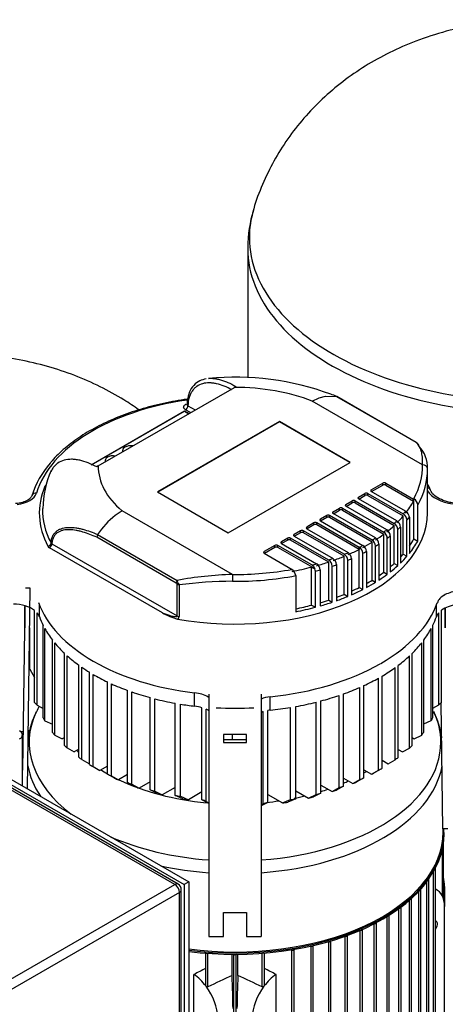
# Model space of a CAD drawing. Units: millimetres. Extents: x 200 to 8226, y 200 to 5740.
# Drawn here: x 5548 to 5859, y 4025 to 4747 of the extents above; entities that cross this region are included whole.
import ezdxf

# ---------------------------------------------------------------- set-up
doc = ezdxf.new("R2010")
doc.units = ezdxf.units.MM
for name, color, linetype in [('12001', 7, 'Continuous'), ('12013_-_BS_4848_', 7, 'Continuous'), ('43202-4-ISO', 7, 'Continuous'), ('80005_F35_LV', 7, 'Continuous'), ('BRACKET-VM-15-H7', 7, 'Continuous'), ('Default', 7, 'Continuous'), ('HV4.055_4.075_4.', 7, 'Continuous'), ('PLM160RB5', 7, 'Continuous')]:
    doc.layers.add(name, color=color, linetype=linetype)

# ---------------------------------------------------------------- blocks, each defined once
blk = doc.blocks.new('SE3')
at = {"layer": '12001', "color": 7, "linetype": 'Continuous'}
for p, q in [((5331.92, 4310.98), (5671.33, 4115.02)), ((5328.53, 4309.02), (5667.94, 4113.06)), ((5671.33, 4115.02), (5667.94, 4113.06)), ((5667.94, 4113.06), (5667.94, 3721.14)), ((5671.33, 4115.02), (5671.33, 3723.1))]:
    blk.add_line(p, q, dxfattribs=at)
at = {"layer": '12013_-_BS_4848_', "color": 7, "linetype": 'Continuous'}
blk.add_line((5549.56, 4185.33), (5549.56, 4222.8), dxfattribs=at)
blk.add_ellipse((5542.36, 4222.8), major_axis=(-7.2, 0), ratio=0.57735, start_param=2.356194, end_param=3.926991, dxfattribs=at)
at = {"layer": '43202-4-ISO', "color": 7, "linetype": 'Continuous'}
for p, q in [((5661.15, 4113.06), (5328.53, 4305.1)), ((5663.55, 4113.3), (5330.93, 4305.34)), ((5520.3, 4031.74), (5661.15, 4113.06)), ((5665.95, 3725.06), (5665.95, 4109.14)), ((5664.55, 4107.18), (5523.69, 4025.86)), ((5664.55, 3723.1), (5664.55, 4107.18))]:
    blk.add_line(p, q, dxfattribs=at)
blk.add_arc((5661.15, 4109.14), 4.8, 0, 60, dxfattribs=at)
for major_axis, start_param, end_param in [((-2.4, -4.16), 3.141593, 3.926991), ((-2.4, 4.16), 3.926991, 5.497787), ((-4.8, 0), 2.356194, 3.141593)]:
    blk.add_ellipse((5661.15, 4109.14), major_axis=major_axis, ratio=0.57735, start_param=start_param, end_param=end_param, dxfattribs=at)
at = {"layer": '80005_F35_LV', "color": 7, "linetype": 'Continuous'}
blk.add_line((5714.62, 4579.39), (5714.62, 4484.69), dxfattribs=at)
blk.add_arc((5805, 4580.8), 90.26, 162.75577, 180.37564, dxfattribs=at)
for centre, major_axis, start_param, end_param in [((5924.62, 4587.38), (-208.84, 0), 6.112267, 6.283185), ((5924.62, 4587.38), (-208.84, 0), 0, 1.810544), ((5924.62, 4579.39), (-210, 0), 6.27832, 6.283185), ((5924.62, 4579.39), (-210, 0), 0, 1.80862), ((5500.35, 4342.43), (-208.84, 0), -4.480366, -4.472641), ((5500.35, 4342.43), (-208.84, 0), -4.453322, -4.446403)]:
    blk.add_ellipse(centre, major_axis=major_axis, ratio=0.57735, start_param=start_param, end_param=end_param, dxfattribs=at)
for points in [[(6059.02, 4706.16), (6055.49, 4708.68), (6046.34, 4714.74), (6030.79, 4723.37), (6012.07, 4731.58), (5992.18, 4738.21), (5971.3, 4743.13), (5949.66, 4746.25), (5927.49, 4747.48), (5905.02, 4746.75), (5882.39, 4743.97), (5859.77, 4739.03), (5838.37, 4732.09), (5818.57, 4723.45), (5800.68, 4713.52), (5784.15, 4702.1), (5769.09, 4689.31), (5755.58, 4675.24), (5743.72, 4660.03), (5733.51, 4643.75), (5725.4, 4626.74), (5720.39, 4614.29), (5718.95, 4608.24), (5718.89, 4608)], [(5634.76, 4461.21), (5631.22, 4463.73), (5622.08, 4469.8), (5606.52, 4478.42), (5587.8, 4486.63), (5567.92, 4493.26), (5547.03, 4498.18), (5525.39, 4501.3), (5503.23, 4502.53), (5480.75, 4501.8), (5458.12, 4499.02), (5435.51, 4494.08), (5414.1, 4487.14), (5394.3, 4478.5), (5376.42, 4468.57), (5359.89, 4457.15), (5344.83, 4444.36), (5331.32, 4430.29), (5319.46, 4415.08), (5309.24, 4398.8), (5301.13, 4381.79), (5296.13, 4369.34), (5294.68, 4363.29), (5294.63, 4363.05)]]:
    blk.add_open_spline(points, degree=3, knots=[0.2327162, 0.2327162, 0.2327162, 0.2327162, 0.2572642, 0.2947989, 0.3331975, 0.372502, 0.4126167, 0.453333, 0.4944938, 0.5361529, 0.5784644, 0.6215961, 0.6656546, 0.7048381, 0.7433739, 0.7812058, 0.8184016, 0.855078, 0.8913538, 0.9273324, 0.9630975, 0.9987157, 1, 1, 1, 1], dxfattribs=at)
at = {"layer": 'BRACKET-VM-15-H7', "color": 7, "linetype": 'Continuous'}
for p, q in [((5555.27, 4330.27), (5551.68, 4330.3)), ((5553.27, 4183.18), (5555.27, 4330.27)), ((5551.2, 4317.51), (5549.56, 4196.86)), ((5551.28, 4316.85), (5551.2, 4310.97)), ((5551.28, 4310.97), (5551.2, 4310.97)), ((5551.2, 4310.97), (5551.2, 4301.27)), ((5551.28, 4307.15), (5551.28, 4316.85)), ((5859.27, 4315.8), (5859.27, 4307.15)), ((5859.27, 4310.97), (5859.35, 4310.97)), ((5859.35, 4310.97), (5859.29, 4315.81)), ((5859.35, 4301.27), (5859.35, 4310.97)), ((5551.2, 4301.27), (5551.28, 4307.15)), ((5859.27, 4307.15), (5859.35, 4301.27)), ((5686.07, 4252.71), (5686.07, 4074.96)), ((5724.47, 4252.71), (5724.47, 4074.96)), ((5857.67, 4153.91), (5856.42, 4246.4)), ((5696.87, 4223.08), (5696.87, 4217.16)), ((5713.67, 4223.08), (5696.87, 4223.08)), ((5713.67, 4219.2), (5696.87, 4219.2)), ((5696.87, 4217.16), (5713.67, 4217.16)), ((5713.67, 4217.16), (5713.67, 4223.08)), ((5861.27, 4153.94), (5857.67, 4153.91)), ((5696.87, 4092.56), (5713.67, 4092.56)), ((5696.87, 4074.96), (5696.87, 4092.56)), ((5713.67, 4092.56), (5713.67, 4074.96)), ((5686.07, 4074.96), (5696.87, 4074.96)), ((5713.67, 4074.96), (5724.47, 4074.96))]:
    blk.add_line(p, q, dxfattribs=at)
at = {"layer": 'HV4.055_4.075_4.', "color": 7, "linetype": 'Continuous'}
for p, q in [((5605.08, 4419.99), (5704.84, 4477.59)), ((5705.9, 4478.19), (5704.84, 4477.59)), ((5761.83, 4467.49), (5766.84, 4469.9)), ((5766.84, 4469.9), (5771.7, 4471.24)), ((5771.7, 4471.24), (5779.78, 4470.85)), ((5779.78, 4470.85), (5779.78, 4470.85)), ((5838, 4437.23), (5779.78, 4470.85)), ((5838.17, 4437.16), (5779.96, 4470.77)), ((5670.76, 4464.16), (5676.17, 4461.04)), ((5842.66, 4420.83), (5761.83, 4467.49)), ((5599.92, 4420.88), (5668.28, 4460.35)), ((5600.18, 4420.79), (5668.28, 4460.11)), ((5668.28, 4460.35), (5671.64, 4458.42)), ((5668.28, 4460.11), (5668.28, 4460.35)), ((5668.28, 4460.11), (5671.42, 4458.29)), ((5672.78, 4459.08), (5669.06, 4461.22)), ((5737.78, 4452.51), (5648.52, 4400.97)), ((5737.78, 4452.26), (5648.73, 4400.85)), ((5737.78, 4452.26), (5737.78, 4452.51)), ((5789.61, 4422.58), (5737.78, 4452.51)), ((5789.4, 4422.46), (5737.78, 4452.26)), ((5622.89, 4431.3), (5622.89, 4431.06)), ((5605.08, 4419.99), (5604.01, 4419.37)), ((5610.16, 4423.95), (5610.16, 4423.71)), ((5700.35, 4371.05), (5789.61, 4422.58)), ((5846.27, 4385.45), (5846.27, 4416.8)), ((5805.14, 4402.5), (5813.64, 4407.4)), ((5805.35, 4401.15), (5813.64, 4405.93)), ((5813.64, 4405.93), (5813.64, 4407.4)), ((5815.76, 4407.4), (5836.17, 4395.62)), ((5815.76, 4405.93), (5815.76, 4407.4)), ((5815.76, 4405.93), (5836.17, 4394.15)), ((5648.52, 4400.97), (5700.35, 4371.05)), ((5795.81, 4397.11), (5800.48, 4399.8)), ((5795.81, 4395.88), (5795.81, 4397.11)), ((5796.02, 4395.76), (5800.48, 4398.33)), ((5800.48, 4398.33), (5800.48, 4399.8)), ((5802.6, 4399.8), (5828.61, 4384.78)), ((5802.6, 4398.33), (5802.6, 4399.8)), ((5802.6, 4398.33), (5828.61, 4383.31)), ((5805.14, 4401.27), (5805.14, 4402.5)), ((5830.25, 4386.78), (5805.14, 4401.27)), ((5786.47, 4391.72), (5791.14, 4394.41)), ((5786.47, 4390.49), (5786.47, 4391.72)), ((5816.5, 4373.16), (5786.47, 4390.49)), ((5786.69, 4390.37), (5791.14, 4392.94)), ((5791.14, 4392.94), (5791.14, 4394.41)), ((5793.26, 4394.41), (5821.96, 4377.85)), ((5793.26, 4392.94), (5793.26, 4394.41)), ((5793.26, 4392.94), (5821.96, 4376.38)), ((5823.87, 4379.68), (5795.81, 4395.88)), ((5836.17, 4394.15), (5836.17, 4395.62)), ((5836.33, 4366.52), (5836.33, 4395.92)), ((5839.19, 4364.87), (5839.19, 4391.33)), ((5622.56, 4387.09), (5617.55, 4383.7)), ((5703.39, 4340.42), (5622.56, 4387.09)), ((5772.47, 4383.64), (5767.81, 4380.94)), ((5772.47, 4382.17), (5772.47, 4383.64)), ((5805.77, 4365.64), (5774.59, 4383.64)), ((5774.59, 4382.17), (5774.59, 4383.64)), ((5777.14, 4386.33), (5781.81, 4389.02)), ((5777.14, 4385.11), (5777.14, 4386.33)), ((5808.19, 4367.18), (5777.14, 4385.11)), ((5777.35, 4384.98), (5781.81, 4387.56)), ((5781.81, 4387.56), (5781.81, 4389.02)), ((5783.93, 4389.02), (5814.32, 4371.48)), ((5783.93, 4387.56), (5783.93, 4389.02)), ((5783.93, 4387.56), (5814.32, 4370.01)), ((5828.61, 4355.39), (5828.61, 4383.31)), ((5763.14, 4378.25), (5757.91, 4375.23)), ((5763.14, 4376.78), (5758.12, 4373.88)), ((5763.14, 4376.78), (5763.14, 4378.25)), ((5796.31, 4360.32), (5765.26, 4378.25)), ((5765.26, 4376.78), (5765.26, 4378.25)), ((5796.31, 4358.85), (5765.26, 4376.78)), ((5767.81, 4379.72), (5767.81, 4380.94)), ((5767.81, 4379.72), (5798.98, 4361.72)), ((5772.47, 4382.17), (5768.02, 4379.59)), ((5805.77, 4364.17), (5774.59, 4382.17)), ((5821.96, 4348.45), (5821.96, 4376.38)), ((5831.3, 4353.84), (5831.3, 4380.29)), ((5833.04, 4382.37), (5833.04, 4355.92)), ((5604.61, 4369.71), (5662.83, 4336.1)), ((5753.24, 4372.53), (5748.57, 4369.84)), ((5748.57, 4368.61), (5748.57, 4369.84)), ((5748.57, 4368.61), (5777.13, 4352.12)), ((5753.24, 4371.06), (5748.79, 4368.49)), ((5753.24, 4371.06), (5753.24, 4372.53)), ((5785.29, 4355.25), (5755.36, 4372.53)), ((5755.36, 4371.06), (5755.36, 4372.53)), ((5785.29, 4353.78), (5755.36, 4371.06)), ((5757.91, 4374), (5757.91, 4375.23)), ((5757.91, 4374), (5788.22, 4356.5)), ((5814.32, 4342.08), (5814.32, 4370.01)), ((5819.07, 4368.73), (5819.07, 4342.28)), ((5824.57, 4346.95), (5824.57, 4373.4)), ((5826.5, 4375.22), (5826.5, 4348.77)), ((5571.08, 4362.99), (5662.8, 4310.03)), ((5662.17, 4334.16), (5604.03, 4367.73)), ((5734.57, 4361.75), (5726.64, 4357.18)), ((5734.57, 4360.28), (5734.57, 4361.75)), ((5761.59, 4347.38), (5736.69, 4361.75)), ((5736.69, 4360.28), (5736.69, 4361.75)), ((5743.91, 4367.14), (5739.24, 4364.45)), ((5739.24, 4363.22), (5739.24, 4364.45)), ((5739.24, 4363.22), (5765.06, 4348.31)), ((5743.91, 4365.67), (5739.45, 4363.1)), ((5743.91, 4365.67), (5743.91, 4367.14)), ((5773.94, 4351.03), (5746.03, 4367.14)), ((5746.03, 4365.67), (5746.03, 4367.14)), ((5773.94, 4349.56), (5746.03, 4365.67)), ((5805.77, 4336.25), (5805.77, 4364.17)), ((5808.19, 4367.18), (5808.19, 4367.18)), ((5808.31, 4334.77), (5808.31, 4361.23)), ((5810.74, 4362.77), (5810.74, 4336.31)), ((5816.89, 4340.6), (5816.89, 4367.06)), ((5836.33, 4366.52), (5839.19, 4364.87)), ((5652.07, 4312.31), (5569.38, 4360.05)), ((5726.64, 4355.95), (5726.64, 4357.18)), ((5726.64, 4355.95), (5747.05, 4344.17)), ((5734.57, 4360.28), (5726.86, 4355.83)), ((5763.94, 4344.55), (5736.69, 4360.28)), ((5785.29, 4325.86), (5785.29, 4353.78)), ((5788.14, 4356.46), (5788.22, 4356.5)), ((5796.31, 4360.32), (5796.34, 4360.34)), ((5796.31, 4360.32), (5796.31, 4358.85)), ((5796.34, 4330.94), (5796.34, 4360.34)), ((5798.89, 4329.47), (5798.89, 4355.92)), ((5801.53, 4357.31), (5801.53, 4330.86)), ((5828.61, 4355.39), (5831.3, 4353.84)), ((5765.06, 4348.31), (5765.06, 4348.31)), ((5773.94, 4321.63), (5773.94, 4349.56)), ((5776.57, 4320.11), (5776.57, 4346.57)), ((5777.02, 4352.08), (5777.13, 4352.12)), ((5779.64, 4347.63), (5779.64, 4321.18)), ((5787.87, 4324.37), (5787.87, 4350.82)), ((5790.71, 4352.04), (5790.71, 4325.58)), ((5821.96, 4348.45), (5824.57, 4346.95)), ((5749.75, 4339.55), (5749.75, 4313.1)), ((5761.42, 4345.87), (5763.77, 4344.51)), ((5761.42, 4317.94), (5761.42, 4345.87)), ((5764.14, 4316.37), (5764.14, 4342.83)), ((5767.75, 4343.82), (5767.75, 4317.36)), ((5814.32, 4342.08), (5816.89, 4340.6)), ((5662.8, 4310.03), (5662.8, 4333.64)), ((5664.29, 4332.8), (5664.29, 4309.51)), ((5805.77, 4336.25), (5808.31, 4334.77)), ((5785.29, 4325.86), (5787.87, 4324.37)), ((5796.34, 4330.94), (5798.89, 4329.47)), ((5561.91, 4309.53), (5561.91, 4318.18)), ((5761.42, 4317.94), (5764.14, 4316.37)), ((5773.94, 4321.63), (5776.57, 4320.11)), ((5852.89, 4309.42), (5852.89, 4318.04)), ((5558.43, 4246.42), (5558.43, 4314.03)), ((5560.34, 4244.59), (5560.34, 4312.2)), ((5854.7, 4244.8), (5854.7, 4312.41)), ((5856.67, 4246.6), (5856.67, 4314.2)), ((5850.29, 4235.59), (5850.29, 4303.19)), ((5554.88, 4270.93), (5554.88, 4301.17)), ((5564.74, 4235.37), (5564.74, 4302.98)), ((5565.93, 4233.12), (5565.93, 4300.73)), ((5849.13, 4233.32), (5849.13, 4300.92)), ((5571.57, 4224.62), (5571.57, 4292.23)), ((5573.18, 4222.61), (5573.18, 4290.22)), ((5842.07, 4222.69), (5842.07, 4290.3)), ((5843.64, 4224.73), (5843.64, 4292.33)), ((5580.34, 4214.99), (5580.34, 4282.59)), ((5835.08, 4214.97), (5835.08, 4282.58)), ((5582.31, 4213.18), (5582.31, 4280.79)), ((5601.33, 4276.93), (5601.75, 4276.69)), ((5811.77, 4274.97), (5812.19, 4275.22)), ((5833.17, 4213.14), (5833.17, 4280.74)), ((5554.88, 4270.93), (5558.43, 4264.85)), ((5590.83, 4206.34), (5590.83, 4273.95)), ((5593.08, 4204.75), (5593.08, 4272.36)), ((5598.74, 4201.08), (5598.74, 4268.69)), ((5601.24, 4199.58), (5601.24, 4267.19)), ((5822.6, 4204.54), (5822.6, 4272.15)), ((5824.84, 4206.19), (5824.84, 4273.79)), ((5611.87, 4193.97), (5611.87, 4261.57)), ((5614.69, 4192.65), (5614.69, 4260.26)), ((5810.48, 4196.84), (5810.48, 4264.45)), ((5813.03, 4198.31), (5813.03, 4265.92)), ((5626.6, 4187.77), (5626.6, 4255.38)), ((5629.74, 4186.65), (5629.74, 4254.25)), ((5675.68, 4243.88), (5675.68, 4253.68)), ((5784.8, 4185.21), (5784.8, 4252.82)), ((5796.84, 4190.02), (5796.84, 4257.63)), ((5799.69, 4191.31), (5799.69, 4258.92)), ((5643.01, 4182.55), (5643.01, 4250.16)), ((5646.52, 4181.63), (5646.52, 4249.24)), ((5661.32, 4178.43), (5661.32, 4246.03)), ((5731.07, 4240.99), (5731.07, 4250.79)), ((5764.73, 4179.17), (5764.73, 4246.77)), ((5768.25, 4180.07), (5768.25, 4247.68)), ((5781.63, 4184.11), (5781.63, 4251.71)), ((5560.34, 4244.59), (5564.74, 4242.26)), ((5665.24, 4177.75), (5665.24, 4245.36)), ((5681.08, 4175.14), (5681.08, 4242.74)), ((5684.11, 4173.98), (5684.11, 4241.58)), ((5691.47, 4242.74), (5691.46, 4242.75)), ((5719.08, 4242.74), (5719.1, 4242.75)), ((5725.84, 4172.23), (5725.84, 4239.83)), ((5729.33, 4173.15), (5729.33, 4240.75)), ((5745.92, 4175.33), (5745.92, 4242.94)), ((5749.85, 4176), (5749.85, 4243.6)), ((5850.29, 4242.43), (5854.7, 4244.8)), ((5565.93, 4233.12), (5571.57, 4230.62)), ((5843.64, 4230.92), (5849.13, 4233.32)), ((5573.18, 4222.61), (5578.6, 4219.86)), ((5580.34, 4220.87), (5578.6, 4219.86)), ((5703.46, 4219.2), (5703.46, 4223.08)), ((5835.08, 4220.85), (5836.63, 4219.96)), ((5836.63, 4219.96), (5842.07, 4222.69)), ((5582.31, 4213.18), (5587.52, 4210.31)), ((5590.83, 4212.22), (5587.52, 4210.31)), ((5824.84, 4212.07), (5827.93, 4210.28)), ((5827.93, 4210.28), (5833.17, 4213.14)), ((5593.08, 4204.75), (5598.19, 4201.82)), ((5598.74, 4202.14), (5598.19, 4201.82)), ((5813.03, 4204.19), (5817.48, 4201.62)), ((5817.48, 4201.62), (5822.6, 4204.54)), ((5601.24, 4199.58), (5606.33, 4196.64)), ((5611.87, 4199.84), (5606.33, 4196.64)), ((5799.69, 4197.19), (5805.39, 4193.9)), ((5805.39, 4193.9), (5810.48, 4196.84)), ((5806.67, 4194.63), (5811.77, 4197.57)), ((5616.99, 4191.04), (5611.87, 4193.97)), ((5614.69, 4192.65), (5619.82, 4189.73)), ((5626.6, 4193.65), (5619.82, 4189.73)), ((5631.82, 4184.91), (5626.6, 4187.77)), ((5643.01, 4188.43), (5635, 4183.8)), ((5784.8, 4191.09), (5791.7, 4187.11)), ((5791.7, 4187.11), (5796.84, 4190.02)), ((5799.69, 4191.31), (5794.57, 4188.39)), ((5629.74, 4186.65), (5635, 4183.8)), ((5648.45, 4179.81), (5643.01, 4182.55)), ((5646.52, 4181.63), (5652, 4178.92)), ((5661.32, 4184.31), (5652, 4178.92)), ((5681.08, 4181.02), (5671.12, 4175.26)), ((5749.85, 4181.88), (5759.23, 4176.46)), ((5768.25, 4185.95), (5776.36, 4181.27)), ((5776.36, 4181.27), (5781.63, 4184.11)), ((5784.8, 4185.21), (5779.57, 4182.36)), ((5667.11, 4175.89), (5661.32, 4178.43)), ((5665.24, 4177.75), (5671.12, 4175.26)), ((5686.07, 4172.43), (5681.08, 4175.14)), ((5684.11, 4173.98), (5686.07, 4172.85)), ((5729.33, 4179.03), (5740.03, 4172.85)), ((5740.03, 4172.85), (5745.92, 4175.33)), ((5749.85, 4176), (5744.05, 4173.47)), ((5759.23, 4176.46), (5764.73, 4179.17)), ((5768.25, 4180.07), (5762.81, 4177.34)), ((5729.33, 4173.15), (5724.47, 4170.78)), ((5724.47, 4171.47), (5725.84, 4172.23))]:
    blk.add_line(p, q, dxfattribs=at)
for centre, radius, start, end in [((5705.47, 4283.74), 201.4, 69.62839, 95.55753), ((5677.57, 4466.24), 7.43, 164.49542, 189.35222), ((5836.22, 4433.53), 4.11, 46.95043, 64.28132), ((5836.82, 4434.46), 3.01, 45.69429, 63.42154), ((5836.22, 4433.53), 4.11, 36.83595, 46.95043), ((5836.41, 4433.75), 3.82, 8.99059, 35.93168), ((5824.21, 4419.1), 22.08, 356.9094, 43.65487), ((5617.89, 4379.15), 64.35, 138.19056, 162.81324), ((5631.48, 4388.9), 66.89, 155.54009, 180.13685), ((5809.14, 4387.74), 41.88, 20.34099, 27.36077), ((5833.24, 4390.8), 5.98, 5.0237, 58.83016), ((5656.05, 4335.12), 61.99, 128.3948, 146.07371), ((5825.55, 4379.9), 5.77, 3.91501, 57.85941), ((5827.1, 4381.77), 5.91, 21.6289, 57.84274), ((5828.44, 4382.25), 4.61, 1.45195, 22.94154), ((5818.91, 4373.07), 5.67, 3.35649, 57.49612), ((5820.83, 4374.88), 5.68, 3.45734, 57.6102), ((5607.58, 4367.76), 3.55, 146.58766, 180.43141), ((5811.26, 4366.74), 5.64, 3.16464, 57.11431), ((5813.45, 4368.42), 5.64, 3.17611, 57.22708), ((5570.81, 4362.73), 3.04, 210.2966, 242.039), ((5571.65, 4364.26), 1.4, 212.45308, 245.6408), ((5795.92, 4357.01), 5.61, 3.03655, 56.98313), ((5802.71, 4360.93), 5.61, 3.03706, 56.98262), ((5805.15, 4362.48), 5.59, 2.92232, 57.13798), ((5782.24, 4350.51), 5.64, 3.19195, 57.24207), ((5785.1, 4351.74), 5.62, 3.06481, 57.24317), ((5793.28, 4355.62), 5.62, 3.05614, 57.00367), ((5758.46, 4342.38), 5.9, 21.58582, 57.95267), ((5761.99, 4343.42), 5.77, 3.95052, 57.89269), ((5770.9, 4346.22), 5.69, 3.48142, 57.63747), ((5773.98, 4347.3), 5.66, 3.34226, 57.56322), ((5712.36, 4063.57), 276.99, 91.85416, 100.29931), ((5743.81, 4339.03), 5.97, 4.9782, 58.82975), ((5759.6, 4342.72), 4.54, 1.30448, 23.13513), ((5661.12, 4332.27), 2.17, 39.29753, 60.97728), ((5666.15, 4337.84), 5.38, 231.38362, 249.7986), ((5643.6, 4327.49), 21.07, 19.09314, 24.11774), ((5670.18, 4336.68), 7.05, 199.04832, 213.4532), ((5705.32, 4011.67), 323.74, 90.35029, 97.28085), ((5675.88, 4354.63), 48.57, 240.63413, 254.91704), ((5662.15, 4309.59), 2.15, 300.68805, 358.01062)]:
    blk.add_arc(centre, radius, start, end, dxfattribs=at)
for centre, major_axis, ratio, start_param, end_param in [((5705.27, 4419.74), (100.2, 0), 0.57735, 0.971059, 1.575116), ((5705.27, 4385.45), (-147.6, 0), 0.57735, 4.953772, 6.110781), ((5669.06, 4463.18), (-1.2, -2.08), 0.57735, 0.785398, 2.356194), ((5628.89, 4431.3), (6, 0), 0.57735, 1.305724, 3.406665), ((5836.97, 4435.08), (-1.2, -2.08), 0.57735, 3.136165, 3.271549), ((5616.16, 4423.95), (6, 0), 0.57735, 1.305724, 3.406665), ((5628.89, 4431.06), (6, 0), 0.57735, 3.141593, 3.348032), ((5705.27, 4419.74), (100.2, 0), 0.57735, 3.137273, 3.74133), ((5616.16, 4423.71), (6, 0), 0.57735, 3.141593, 3.348032), ((5705.27, 4419.74), (-137.4, 0), 0.57735, 2.8366, 3.155289), ((5842.66, 4417.89), (-3.6, -0.09), 0.81642, 3.122226, 4.693022), ((5705.27, 4416.8), (-141, 0), 0.57735, 2.82334, 3.155289), ((5705.27, 4385.45), (143.38, 0), 0.57735, 2.902502, 3.438861), ((5814.7, 4406.79), (-1.5, 0), 0.57735, 3.926991, 5.497787), ((5814.7, 4405.32), (-1.5, 0), 0.57735, 3.926991, 5.497787), ((5542.6, 4401.8), (17.53, 0), 0.57735, 4.893945, 6.110781), ((5559.86, 4397.13), (3.45, -1.04), 0.804392, 1.808808, 3.076381), ((5796.87, 4396.5), (1.5, 0), 0.57735, 2.356194, 3.926991), ((5801.54, 4399.19), (-1.5, 0), 0.57735, 3.926991, 5.497787), ((5801.54, 4397.72), (-1.5, 0), 0.57735, 3.926991, 5.497787), ((5806.2, 4401.88), (1.5, 0), 0.57735, 2.356194, 3.926991), ((5845.06, 4400.97), (-3.35, -1.33), 0.795934, 3.18903, 4.054426), ((5871.64, 4407.42), (-27.26, 0), 0.57735, 0.375363, 1.315319), ((5787.53, 4391.11), (1.5, 0), 0.57735, 2.356194, 3.926991), ((5792.2, 4393.8), (-1.5, 0), 0.57735, 3.926991, 5.497787), ((5792.2, 4392.33), (-1.5, 0), 0.57735, 3.926991, 5.497787), ((5705.27, 4418.27), (137.4, 0), 0.57735, -0.427137, -0.308968), ((5705.27, 4387.35), (140.98, 0), 0.57735, 3.12349, 3.438861), ((5705.27, 4385.45), (-141, 0), 0.57735, 1.268105, 3.141593), ((5773.53, 4383.02), (1.5, 0), 0.57735, 0.785398, 2.356194), ((5778.2, 4385.72), (1.5, 0), 0.57735, 2.356194, 3.926991), ((5782.87, 4388.41), (-1.5, 0), 0.57735, 3.926991, 5.497787), ((5782.87, 4386.94), (-1.5, 0), 0.57735, 3.926991, 5.497787), ((5705.27, 4418.27), (137.4, 0), 0.57735, -0.529334, -0.456348), ((5705.27, 4419.74), (137.4, 0), 0.57735, -0.456348, -0.428526), ((5764.2, 4377.63), (1.5, 0), 0.57735, 0.785398, 2.356194), ((5764.2, 4376.17), (1.5, 0), 0.57735, 0.785398, 2.356194), ((5768.87, 4380.33), (1.5, 0), 0.57735, 2.356194, 3.926991), ((5773.53, 4381.55), (1.5, 0), 0.57735, 0.785398, 2.356194), ((5705.27, 4418.27), (137.4, 0), 0.57735, -0.627538, -0.556326), ((5705.27, 4419.74), (137.4, 0), 0.57735, -0.556326, -0.529334), ((5705.27, 4416.8), (141, 0), 0.57735, -0.465054, -0.436679), ((5749.63, 4369.22), (1.5, 0), 0.57735, 2.356194, 3.926991), ((5754.3, 4371.92), (1.5, 0), 0.57735, 0.785398, 2.356194), ((5754.3, 4370.45), (1.5, 0), 0.57735, 0.785398, 2.356194), ((5758.97, 4374.61), (1.5, 0), 0.57735, 2.356194, 3.926991), ((5705.27, 4418.27), (137.4, 0), 0.57735, -0.724225, -0.654016), ((5705.27, 4419.74), (137.4, 0), 0.57735, -0.654016, -0.627538), ((5705.27, 4416.8), (141, 0), 0.57735, -0.657389, -0.631601), ((5705.27, 4416.8), (141, 0), 0.57735, -0.562275, -0.536013), ((5568.18, 4363.16), (2.12, 1.12), 0.780685, 4.319671, 5.862686), ((5569.38, 4362.01), (1.2, 2.08), 0.57735, 3.926991, 5.497787), ((5735.63, 4361.14), (1.5, 0), 0.57735, 0.785398, 2.356194), ((5740.3, 4363.84), (1.5, 0), 0.57735, 2.356194, 3.926991), ((5744.97, 4366.53), (1.5, 0), 0.57735, 0.785398, 2.356194), ((5744.97, 4365.06), (1.5, 0), 0.57735, 0.785398, 2.356194), ((5705.27, 4419.74), (137.4, 0), 0.57735, -0.8463, -0.82034), ((5705.27, 4418.27), (137.4, 0), 0.57735, -0.82034, -0.750457), ((5705.27, 4419.74), (137.4, 0), 0.57735, -0.750457, -0.724254), ((5705.27, 4416.8), (141, 0), 0.57735, -0.751349, -0.725817), ((5705.27, 4390.34), (137.4, 0), 0.57735, -0.376646, -0.304992), ((5705.27, 4390.34), (141, 0), 0.57735, -0.436679, -0.318252), ((5727.7, 4356.56), (1.5, 0), 0.57735, 2.356194, 3.926991), ((5735.63, 4359.67), (1.5, 0), 0.57735, 0.785398, 2.356194), ((5705.27, 4418.27), (137.4, 0), 0.57735, -1.020454, -0.949158), ((5705.27, 4419.74), (137.4, 0), 0.57735, -0.949158, -0.923429), ((5705.27, 4418.27), (137.4, 0), 0.57735, -0.922656, -0.846572), ((5705.27, 4416.8), (141, 0), 0.57735, -0.844743, -0.819447), ((5705.27, 4390.34), (137.4, 0), 0.57735, -0.490116, -0.456348), ((5705.27, 4390.34), (141, 0), 0.57735, -0.536013, -0.465054), ((5705.27, 4419.74), (137.4, 0), 0.57735, -1.148492, -1.12066), ((5705.27, 4418.27), (137.4, 0), 0.57735, -1.120608, -1.047487), ((5705.27, 4419.74), (137.4, 0), 0.57735, -1.047487, -1.021407), ((5705.27, 4416.8), (141, 0), 0.57735, -1.040644, -1.015271), ((5705.27, 4416.8), (141, 0), 0.57735, -0.94494, -0.919883), ((5705.27, 4390.34), (137.4, 0), 0.57735, -0.594855, -0.556326), ((5705.27, 4390.34), (141, 0), 0.57735, -0.631601, -0.562275), ((5703.39, 4337.48), (-0.03, -3.6), 0.011183, 3.757117, 5.327913), ((5705.27, 4416.8), (141, 0), 0.57735, 4.698693, 5.033325), ((5705.27, 4419.74), (-137.4, 0), 0.57735, 1.5571, 1.878562), ((5705.27, 4418.27), (137.4, 0), 0.57735, -1.261828, -1.149879), ((5705.27, 4416.8), (141, 0), 0.57735, -1.140156, -1.111778), ((5705.27, 4390.34), (137.4, 0), 0.57735, -0.695779, -0.654016), ((5705.27, 4390.34), (141, 0), 0.57735, -0.725817, -0.657389), ((5663.87, 4335.14), (-1.2, -2.08), 0.57735, 4.582433, 5.497787), ((5664.49, 4334.62), (-1.9, -1.47), 0.184813, -1.176577, -0.627929), ((5705.27, 4390.34), (137.4, 0), 0.57735, -0.794684, -0.750457), ((5705.27, 4390.34), (141, 0), 0.57735, -0.819447, -0.751349), ((5705.27, 4390.34), (137.4, 0), 0.57735, -0.998924, -0.949158), ((5705.27, 4390.34), (137.4, 0), 0.57735, -0.899772, -0.8463), ((5705.27, 4390.34), (141, 0), 0.57735, -0.919883, -0.844743), ((5872.51, 4317.42), (-19.42, 0), 0.57735, 5.497787, 6.083626), ((5872.51, 4316.93), (-20.02, 0), 0.57735, 4.963629, 5.497787), ((5542.42, 4307.2), (19.9, 0), 0.57735, 0.636603, 1.543708), ((5705.27, 4336.95), (-147, 0), 0.57735, 0.204079, 0.785398), ((5705.27, 4390.34), (137.4, 0), 0.57735, -1.241137, -1.149879), ((5705.27, 4390.34), (137.4, 0), 0.57735, -1.098787, -1.047487), ((5705.27, 4390.34), (141, 0), 0.57735, -1.111778, -1.040644), ((5705.27, 4390.34), (141, 0), 0.57735, -1.015271, -0.94494), ((5705.27, 4336.95), (151.2, 0), 0.57735, 5.497787, 6.083626), ((5872.51, 4307.13), (-20.02, 0), 0.57735, 4.963629, 5.624867), ((5542.42, 4307.2), (19.9, 0), 0.57735, 0.204079, 0.450032), ((5705.27, 4390.34), (141, 0), 0.57735, -1.24986, -1.140156), ((5872.51, 4307.13), (-20.02, 0), 0.57735, 5.809325, 6.083626), ((5705.27, 4326.66), (-146.4, 0), 0.57735, 0.204079, 0.28397), ((5665.34, 4311.5), (-3.6, 0), 0.57735, 0.785398, 1.275901), ((5705.27, 4326.66), (150.6, 0), 0.57735, -0.273263, -0.199559), ((5705.27, 4326.66), (-146.4, 0), 0.57735, 0.311803, 0.419565), ((5705.27, 4326.66), (150.6, 0), 0.57735, -0.405832, -0.300481), ((5705.27, 4326.66), (-146.4, 0), 0.57735, 0.445769, 0.548409), ((5705.27, 4326.66), (150.6, 0), 0.57735, -0.531689, -0.43144), ((5705.27, 4326.66), (-146.4, 0), 0.57735, 0.573632, 0.673338), ((5705.27, 4336.46), (-146.4, 0), 0.57735, 0.785398, 1.367257), ((5705.27, 4336.46), (150.6, 0), 0.57735, 4.884523, 5.497787), ((5705.27, 4326.66), (150.6, 0), 0.57735, -0.653542, -0.556308), ((5705.27, 4326.66), (-146.4, 0), 0.57735, 0.697658, 0.755803), ((5705.27, 4326.66), (-146.4, 0), 0.57735, 0.780397, 0.878894), ((5705.27, 4326.66), (150.6, 0), 0.57735, -0.773446, -0.67762), ((5705.27, 4326.66), (-146.4, 0), 0.57735, 0.903623, 1.003432), ((5705.27, 4326.66), (150.6, 0), 0.57735, -0.893176, -0.797351), ((5705.27, 4326.66), (-146.4, 0), 0.57735, 1.028692, 1.13153), ((5671.68, 4242.48), (19.79, 0), 0.57735, 0.785398, 1.367257), ((5705.27, 4326.66), (150.6, 0), 0.57735, -1.014488, -0.917254), ((5542.42, 4239.59), (19.9, 0), 0.57735, 0.450032, 0.636603), ((5705.27, 4326.66), (-146.4, 0), 0.57735, 1.157798, 1.265886), ((5671.68, 4242.97), (19.19, 0), 0.57735, 0.722856, 0.785398), ((5733.55, 4242.56), (-14.47, 0), 0.57735, 4.884523, 5.390006), ((5705.27, 4326.66), (150.6, 0), 0.57735, -1.270316, -1.164965), ((5705.27, 4326.66), (150.6, 0), 0.57735, -1.139357, -1.039107), ((5872.51, 4239.52), (-20.02, 0), 0.57735, -0.658318, -0.473861), ((5705.27, 4326.66), (-146.4, 0), 0.57735, 1.293824, 1.367257), ((5671.68, 4232.69), (19.79, 0), 0.57735, 1.075849, 1.367257), ((5671.68, 4232.69), (19.79, 0), 0.57735, 0.75658, 0.89209), ((5705.27, 4336.46), (162.9, 0), 0.57735, 4.627541, 4.797227), ((5733.55, 4232.76), (-14.47, 0), 0.57735, -1.008822, -0.893179), ((5733.55, 4232.76), (-14.47, 0), 0.57735, 4.884523, 5.008182), ((5705.27, 4326.66), (150.6, 0), 0.57735, -1.398663, -1.297534), ((5705.27, 4259.05), (-146.4, 0), 0.57735, 0.28397, 0.311803), ((5705.27, 4259.05), (150.6, 0), 0.57735, -0.300481, -0.273263), ((5705.27, 4259.05), (-146.4, 0), 0.57735, 0.419565, 0.445769), ((5705.27, 4259.05), (150.6, 0), 0.57735, -0.43144, -0.405832), ((5705.27, 4259.05), (-146.4, 0), 0.57735, 0.548409, 0.573632), ((5705.27, 4259.05), (150.6, 0), 0.57735, -0.556308, -0.531689), ((5705.27, 4259.05), (-146.4, 0), 0.57735, 0.673338, 0.697658), ((5705.27, 4259.05), (150.6, 0), 0.57735, -0.67762, -0.653542), ((5705.27, 4259.05), (-146.4, 0), 0.57735, 0.755803, 0.780397), ((5705.27, 4259.05), (150.6, 0), 0.57735, -0.797351, -0.773446), ((5705.27, 4259.05), (-146.4, 0), 0.57735, 0.878894, 0.903623), ((5705.27, 4253.17), (-139.2, 0), 0.57735, 0.883745, 0.909769), ((5705.27, 4259.05), (-146.4, 0), 0.57735, 1.003432, 1.028692), ((5705.27, 4253.17), (143.4, 0), 0.57735, -0.923916, -0.898611), ((5705.27, 4259.05), (150.6, 0), 0.57735, -0.917254, -0.893176), ((5705.27, 4253.17), (143.4, 0), 0.57735, -0.797951, -0.785398), ((5705.27, 4253.17), (-139.2, 0), 0.57735, 1.014907, 1.041551), ((5705.27, 4259.05), (-146.4, 0), 0.57735, 1.13153, 1.157798), ((5705.27, 4253.17), (143.4, 0), 0.57735, -1.052149, -1.026213), ((5705.27, 4259.05), (150.6, 0), 0.57735, -1.039107, -1.014488), ((5705.27, 4253.17), (-139.2, 0), 0.57735, 1.150248, 1.178084), ((5705.27, 4259.05), (-146.4, 0), 0.57735, 1.265886, 1.293824), ((5705.27, 4253.17), (-139.2, 0), 0.57735, 1.293042, 1.322888), ((5671.68, 4165.08), (19.79, 0), 0.57735, 0.89209, 1.075849), ((5705.27, 4253.17), (143.4, 0), 0.57735, -1.325991, -1.29696), ((5705.27, 4259.05), (150.6, 0), 0.57735, -1.297534, -1.270316), ((5705.27, 4253.17), (143.4, 0), 0.57735, -1.185076, -1.157975), ((5705.27, 4259.05), (150.6, 0), 0.57735, -1.164965, -1.139357), ((5733.55, 4165.15), (-14.47, 0), 0.57735, 5.008182, 5.274363)]:
    blk.add_ellipse(centre, major_axis=major_axis, ratio=ratio, start_param=start_param, end_param=end_param, dxfattribs=at)
for points, knots in [([(5684.21, 4483.86), (5682.41, 4483.47), (5679.22, 4482.69), (5674.77, 4479.28), (5671.56, 4474.34), (5670.79, 4470.39), (5670.41, 4468.22)], [0, 0, 0, 0, 0.233367, 0.491841, 0.764606, 1, 1, 1, 1]), ([(5685.87, 4484.19), (5686.69, 4484.27), (5687.53, 4484.29), (5689.29, 4484.22), (5690.21, 4484.13), (5692.09, 4483.83), (5693.05, 4483.63), (5694.99, 4483.13), (5695.96, 4482.82), (5697.93, 4482.12), (5698.92, 4481.73), (5701.9, 4480.42), (5703.89, 4479.38), (5705.9, 4478.19)], [0.5657321, 0.5657321, 0.5657321, 0.5657321, 0.625, 0.625, 0.6875, 0.6875, 0.75, 0.75, 0.8125, 0.8125, 0.875, 0.875, 1, 1, 1, 1]), ([(5703.01, 4475.86), (5701.11, 4476.87), (5699.22, 4477.76), (5695.47, 4479.23), (5693.62, 4479.82), (5690.87, 4480.44), (5689.96, 4480.6), (5688.17, 4480.82), (5687.3, 4480.89), (5685.59, 4480.91), (5684.75, 4480.87), (5683.52, 4480.73), (5683.11, 4480.67), (5682.31, 4480.51), (5681.92, 4480.42), (5679.98, 4479.9), (5678.56, 4479.25), (5676.95, 4478.14), (5676.64, 4477.9), (5676.03, 4477.39), (5675.74, 4477.12), (5674.89, 4476.26), (5674.37, 4475.64), (5673.43, 4474.27), (5673.01, 4473.53), (5672.26, 4471.92), (5671.93, 4471.05), (5671.14, 4468.33), (5670.83, 4466.34), (5670.76, 4464.16)], [0, 0, 0, 0, 0.125, 0.125, 0.25, 0.25, 0.3125, 0.3125, 0.375, 0.375, 0.4375, 0.4375, 0.46875, 0.46875, 0.5, 0.5, 0.625, 0.625, 0.65625, 0.65625, 0.6875, 0.6875, 0.75, 0.75, 0.8125, 0.8125, 0.875, 0.875, 1, 1, 1, 1]), ([(5670.18, 4468.92), (5664.51, 4468.14), (5652.53, 4466.01), (5635.82, 4461.71), (5619.86, 4456.16), (5605.22, 4449.51), (5591.98, 4441.83), (5580.68, 4433.28), (5573.14, 4426.38), (5570.39, 4422.67), (5569.93, 4422.05)], [0.0709563, 0.0709563, 0.0709563, 0.0709563, 0.1979397, 0.3277345, 0.4576233, 0.587628, 0.7177579, 0.8479927, 0.9782205, 1, 1, 1, 1]), ([(5669.06, 4461.22), (5668.76, 4461.39), (5668.5, 4461.59), (5668.09, 4462.01), (5667.92, 4462.24), (5667.76, 4462.6), (5667.72, 4462.71), (5667.67, 4462.96), (5667.66, 4463.08), (5667.66, 4463.45), (5667.72, 4463.69), (5667.89, 4464.04), (5667.96, 4464.16), (5668.13, 4464.39), (5668.23, 4464.5), (5668.55, 4464.81), (5668.81, 4465), (5669.27, 4465.26), (5669.43, 4465.34), (5669.6, 4465.41)], [0, 0, 0, 0, 0.125, 0.125, 0.25, 0.25, 0.3125, 0.3125, 0.375, 0.375, 0.5, 0.5, 0.5625, 0.5625, 0.625, 0.625, 0.75, 0.75, 0.8127265, 0.8127265, 0.8127265, 0.8127265]), ([(5670.06, 4465.04), (5670.07, 4464.94), (5670.09, 4464.85), (5670.19, 4464.64), (5670.27, 4464.53), (5670.48, 4464.33), (5670.61, 4464.24), (5670.76, 4464.16)], [0.6483827, 0.6483827, 0.6483827, 0.6483827, 0.75, 0.75, 0.875, 0.875, 1, 1, 1, 1]), ([(5842.66, 4420.83), (5842.68, 4421.08), (5842.69, 4421.33), (5842.71, 4421.82), (5842.73, 4422.56), (5842.73, 4423.26), (5842.72, 4424.64), (5842.68, 4425.52), (5842.53, 4427.18), (5842.42, 4427.98), (5842.15, 4429.48), (5841.98, 4430.19), (5841.39, 4432.2), (5840.87, 4433.39), (5839.6, 4435.51), (5838.86, 4436.43), (5838, 4437.23)], [0, 0, 0, 0, 0.03125, 0.03125, 0.0625, 0.125, 0.125, 0.25, 0.25, 0.375, 0.375, 0.5, 0.5, 0.75, 0.75, 1, 1, 1, 1]), ([(5604.01, 4419.37), (5601.88, 4420.48), (5599.77, 4421.45), (5595.6, 4423.06), (5593.53, 4423.7), (5590.98, 4424.26), (5590.47, 4424.36), (5589.46, 4424.54), (5588.96, 4424.61), (5587.48, 4424.79), (5586.51, 4424.86), (5583.67, 4424.89), (5581.85, 4424.68), (5578.41, 4423.75), (5576.84, 4423.04), (5574.74, 4421.59), (5574.07, 4421.04), (5573.14, 4420.12), (5572.85, 4419.79), (5572.27, 4419.11), (5571.99, 4418.74), (5571.02, 4417.35), (5570.42, 4416.23), (5569.93, 4415.01)], [0, 0, 0, 0, 0.125, 0.125, 0.25, 0.25, 0.28125, 0.28125, 0.3125, 0.3125, 0.375, 0.375, 0.5, 0.5, 0.625, 0.625, 0.6875, 0.6875, 0.71875, 0.71875, 0.75, 0.75, 0.834397, 0.834397, 0.834397, 0.834397]), ([(5565.97, 4405.05), (5566.07, 4405.29), (5566.23, 4405.52), (5566.59, 4405.9), (5566.78, 4406.06), (5566.99, 4406.2)], [0, 0, 0, 0, 0.125, 0.125, 0.2224849, 0.2224849, 0.2224849, 0.2224849]), ([(5556.42, 4398.17), (5556.31, 4397.85), (5556, 4397.12), (5554.32, 4395.33), (5550.78, 4393.51), (5547.01, 4392.63), (5544.96, 4392.45), (5544.4, 4392.4)], [0, 0, 0, 0, 0.142287, 0.391227, 0.656401, 0.919866, 1, 1, 1, 1]), ([(5866.24, 4392.68), (5864.92, 4392.88), (5861.62, 4393.4), (5856.2, 4395.17), (5851.48, 4398), (5849.18, 4400.62), (5848.59, 4401.89), (5848.41, 4402.3)], [0, 0, 0, 0, 0.134746, 0.394736, 0.651899, 0.905891, 1, 1, 1, 1]), ([(5570.47, 4363.51), (5570.53, 4364.53), (5570.67, 4365.48), (5571.01, 4366.81), (5571.14, 4367.24), (5571.45, 4368.06), (5571.62, 4368.45), (5572.19, 4369.57), (5572.64, 4370.23), (5573.4, 4371.12), (5573.67, 4371.4), (5574.23, 4371.92), (5574.53, 4372.16), (5575.43, 4372.83), (5576.08, 4373.21), (5577.44, 4373.85), (5578.16, 4374.1), (5580.39, 4374.72), (5581.96, 4374.91), (5585.2, 4374.98), (5586.88, 4374.86), (5589.46, 4374.49), (5590.33, 4374.34), (5592.09, 4373.97), (5592.97, 4373.76), (5595.63, 4373.06), (5597.41, 4372.5), (5601, 4371.22), (5602.81, 4370.5), (5604.61, 4369.72)], [0, 0, 0, 0, 0.0625, 0.0625, 0.09375, 0.09375, 0.125, 0.125, 0.1875, 0.1875, 0.21875, 0.21875, 0.25, 0.25, 0.3125, 0.3125, 0.375, 0.375, 0.5, 0.5, 0.625, 0.625, 0.6875, 0.6875, 0.75, 0.75, 0.875, 0.875, 1, 1, 1, 1]), ([(5604.03, 4367.73), (5602.31, 4368.5), (5600.6, 4369.2), (5597.19, 4370.49), (5595.49, 4371.06), (5592.97, 4371.8), (5592.13, 4372.02), (5590.45, 4372.42), (5589.62, 4372.6), (5587.14, 4373.04), (5585.52, 4373.23), (5582.39, 4373.3), (5580.88, 4373.18), (5579.07, 4372.79), (5578.72, 4372.7), (5578.02, 4372.49), (5577.68, 4372.37), (5576.68, 4371.97), (5576.04, 4371.64), (5575.15, 4371.06), (5574.86, 4370.84), (5574.31, 4370.38), (5574.04, 4370.13), (5573.28, 4369.32), (5572.83, 4368.71), (5572.25, 4367.68), (5572.08, 4367.31), (5571.77, 4366.54), (5571.63, 4366.14), (5571.28, 4364.87), (5571.14, 4363.96), (5571.08, 4362.99)], [0, 0, 0, 0, 0.125, 0.125, 0.25, 0.25, 0.3125, 0.3125, 0.375, 0.375, 0.5, 0.5, 0.625, 0.625, 0.65625, 0.65625, 0.6875, 0.6875, 0.75, 0.75, 0.78125, 0.78125, 0.8125, 0.8125, 0.875, 0.875, 0.90625, 0.90625, 0.9375, 0.9375, 1, 1, 1, 1]), ([(5652.07, 4312.31), (5652.99, 4311.93), (5653.91, 4311.56), (5655.76, 4310.89), (5656.69, 4310.58), (5658.09, 4310.17), (5658.56, 4310.05), (5659.49, 4309.83), (5659.95, 4309.73), (5660.87, 4309.59), (5661.33, 4309.53), (5661.88, 4309.54), (5661.99, 4309.55), (5662.2, 4309.58), (5662.3, 4309.6), (5662.5, 4309.66), (5662.59, 4309.7), (5662.74, 4309.82), (5662.8, 4309.91), (5662.8, 4310.03)], [0, 0, 0, 0, 0.25, 0.25, 0.5, 0.5, 0.625, 0.625, 0.75, 0.75, 0.875, 0.875, 0.90625, 0.90625, 0.9375, 0.9375, 0.96875, 0.96875, 1, 1, 1, 1])]:
    blk.add_open_spline(points, degree=3, knots=knots, dxfattribs=at)
for points, degree in [([(5779.78, 4470.85), (5778.31, 4471.5), (5776.85, 4472.11), (5775.4, 4472.68)], 3), ([(5836.17, 4395.62), (5836.25, 4395.77), (5836.33, 4395.92)], 2)]:
    blk.add_open_spline(points, degree=degree, dxfattribs=at)
at = {"layer": 'PLM160RB5', "color": 7, "linetype": 'Continuous'}
for p, q in [((5857.85, 4151.67), (5857.85, 4153.91)), ((5858.45, 4150.29), (5858.45, 4151.18)), ((5857.13, 4138.67), (5857.13, 4104.97)), ((5858.03, 4102.75), (5858.03, 4143.75)), ((5852.24, 3887.05), (5852.24, 4125.32)), ((5847.42, 3878.95), (5847.42, 4117.23)), ((5850.64, 3886.01), (5850.64, 4122.41)), ((5841.53, 3871.46), (5841.53, 4109.76)), ((5845.82, 3877.96), (5845.82, 4115.12)), ((5853.39, 4108.98), (5852.24, 4109.64)), ((5858.86, 4111.59), (5858.03, 4111.12)), ((5858.86, 4111.59), (5858.86, 4096.9)), ((5833.08, 3863.65), (5833.08, 4101.54)), ((5834.68, 3864.51), (5834.68, 4102.84)), ((5839.93, 3870.53), (5839.93, 4108.13)), ((5825.34, 3857.28), (5825.34, 4095.37)), ((5826.94, 3858.08), (5826.94, 4096.43)), ((5858.86, 3950.91), (5858.86, 4096.9)), ((5816.75, 3851.4), (5816.75, 4089.64)), ((5818.35, 3852.14), (5818.35, 4090.51)), ((5797.08, 3841.08), (5797.08, 4079.5)), ((5798.68, 3841.69), (5798.68, 4080.12)), ((5807.33, 3846), (5807.33, 4084.34)), ((5808.93, 3846.68), (5808.93, 4085.08)), ((5785.98, 3836.65), (5785.98, 4075.13)), ((5787.59, 3837.19), (5787.59, 4075.65)), ((5746.87, 4065.18), (5747.03, 4065.1)), ((5747.03, 3826.63), (5747.03, 4065.1)), ((5748.64, 3826.93), (5748.64, 4065.47)), ((5760.99, 4067.91), (5761.05, 4067.88)), ((5761.05, 3829.38), (5761.05, 4067.88)), ((5762.65, 3829.76), (5762.65, 4068.29)), ((5774, 3832.74), (5774, 4071.26)), ((5775.6, 3833.2), (5775.6, 4071.69)), ((5683.78, 4062.73), (5683.78, 4039.28)), ((5685.38, 4037.98), (5685.38, 4062.61)), ((5703.13, 4046.43), (5703.13, 4061.87)), ((5704.32, 3823.34), (5704.32, 4061.86)), ((5706.23, 3823.34), (5706.23, 4061.86)), ((5707.42, 4046.43), (5707.42, 4061.87)), ((5725.17, 4037.98), (5725.17, 4062.61)), ((5726.77, 4039.28), (5726.77, 4062.73)), ((5675.18, 3858.11), (5675.18, 4047.1)), ((5735.37, 3858.11), (5735.37, 4047.1))]:
    blk.add_line(p, q, dxfattribs=at)
for centre, radius, start, end in [((5614.58, 4211.27), 61.69, 152.59093, 171.19399), ((5729.63, 4165.39), 185.41, 154.94936, 156.36924), ((5794.29, 4211.1), 63.35, 8.73365, 26.87647), ((7609.99, 18.2), 4456.77, 115.3317, 115.58434), ((3800.56, 18.2), 4456.77, 64.41566, 64.6683)]:
    blk.add_arc(centre, radius, start, end, dxfattribs=at)
for centre, major_axis, ratio, start_param, end_param in [((5705.27, 4217.42), (150.79, 0), 0.57735, 2.882256, 3.791777), ((5705.27, 4217.42), (150.79, 0), 0.57735, 0, 0.260266), ((5705.27, 4217.42), (150.79, 0), 0.57735, 4.840066, 6.283185), ((5705.27, 4248.82), (-132.87, 0), 0.57735, 0.510198, 0.532863), ((5705.27, 4209.1), (-152.58, 0), 0.57735, 0.102953, 0.363856), ((5705.27, 4248.82), (-132.87, 0), 0.57735, 0.739724, 0.791223), ((5705.27, 4209.1), (-152.58, 0), 0.57735, 1.696966, 3.03864), ((5705.27, 4248.82), (-132.87, 0), 0.57735, -3.922032, -3.900387), ((5705.27, 4248.82), (-132.87, 0), 0.57735, 0.875333, 1.41247), ((5705.27, 4248.82), (-132.87, 0), 0.57735, -4.070733, -4.036078), ((5705.27, 4248.82), (-132.87, 0), 0.57735, -4.218579, -4.173833), ((5705.27, 4248.82), (-132.87, 0), 0.57735, -4.537625, -4.468333), ((5705.27, 4248.82), (-132.87, 0), 0.57735, -4.379039, -4.316587), ((5705.27, 4151.18), (-153.18, 0), 0.57735, 1.347365, 3.172539), ((5705.27, 4151.67), (152.58, 0), 0.57735, 4.488064, 6.283185), ((5705.27, 4217.42), (150.79, 0), 0.57735, 4.062204, 4.584712), ((5705.27, 4150.29), (153.18, 0), 0.57735, 4.488958, 6.283185), ((5705.27, 4209.1), (-152.58, 0), 0.57735, 1.206941, 1.444626), ((5851.28, 4125.32), (-0.96, 0), 0.57735, 2.500632, 3.206578), ((5846.46, 4117.23), (-0.96, 0), 0.57735, 2.214035, 3.298488), ((5840.19, 4122.37), (-13.2, 22.86), 0.57735, 3.926991, 4.225142), ((5840.57, 4109.76), (-0.96, 0), 0.57735, 1.988489, 3.337293), ((5840.19, 4086.12), (-13.2, -22.86), 0.57735, 2.356194, 3.225198), ((5833.72, 4102.84), (-0.96, 0), 0.57735, 1.792798, 3.351812), ((5825.98, 4096.43), (-0.96, 0), 0.57735, 1.616001, 3.351144), ((5817.39, 4090.51), (-0.96, 0), 0.57735, 1.452573, 3.339252), ((5797.72, 4080.12), (-0.96, 0), 0.57735, 1.153704, 3.28834), ((5807.97, 4085.08), (-0.96, 0), 0.57735, 1.299207, 3.318037), ((5850.37, 4082.2), (2.31, 4), 0.57735, 0, 0.176224), ((5850.37, 4082.2), (2.31, 4), 0.57735, 4.536165, 6.283185), ((5786.63, 4075.65), (-0.96, 0), 0.57735, 1.014487, 3.250335), ((5747.68, 4065.51), (-0.96, 0), 0.57735, 0.837758, 3.080317), ((5761.69, 4068.29), (-0.96, 0), 0.57735, 0.837758, 3.141593), ((5774.64, 4071.69), (-0.96, 0), 0.57735, 0.880348, 3.203673), ((5705.27, 4062.16), (0.96, 0), 0.57735, 3.725677, 5.699101), ((5649.32, -3740.67), (5143.86, 8015.08), 0.606764, 0.808563, 0.809778), ((5761.23, -3740.67), (-5143.86, 8015.08), 0.606764, -0.809778, -0.808563), ((5673.88, 4026.35), (-13.2, 22.86), 0.57735, 4.920856, 5.428025), ((5701.96, 4042.56), (1.28, -29.73), 0.045243, 0.808975, 1.699373), ((5708.59, 4042.56), (1.28, 29.73), 0.045243, 1.44222, 2.332618), ((5736.67, 4026.35), (13.2, 22.86), 0.57735, 0.855161, 1.36233), ((5673.88, 4026.35), (13.2, -22.86), 0.57735, 0.785398, 1.779263), ((5736.67, 4026.35), (13.2, 22.86), 0.57735, 1.36233, 2.356194)]:
    blk.add_ellipse(centre, major_axis=major_axis, ratio=ratio, start_param=start_param, end_param=end_param, dxfattribs=at)
for points, knots in [([(5684.06, 4038.54), (5683.98, 4038.64), (5683.92, 4038.75), (5683.82, 4038.98), (5683.79, 4039.1), (5683.78, 4039.24), (5683.78, 4039.26), (5683.78, 4039.28)], [0, 0, 0, 0, 0.25, 0.25, 0.5, 0.5, 0.545688, 0.545688, 0.545688, 0.545688]), ([(5685.38, 4037.98), (5685.28, 4037.94), (5685.16, 4037.92), (5684.92, 4037.94), (5684.79, 4037.98), (5684.56, 4038.09), (5684.44, 4038.16), (5684.24, 4038.33), (5684.14, 4038.43), (5684.06, 4038.54)], [0, 0, 0, 0, 0.25, 0.25, 0.5, 0.5, 0.75, 0.75, 1, 1, 1, 1]), ([(5726.49, 4038.54), (5726.41, 4038.43), (5726.32, 4038.33), (5726.11, 4038.16), (5726, 4038.09), (5725.76, 4037.98), (5725.63, 4037.94), (5725.39, 4037.92), (5725.27, 4037.94), (5725.17, 4037.98)], [0, 0, 0, 0, 0.25, 0.25, 0.5, 0.5, 0.75, 0.75, 1, 1, 1, 1]), ([(5726.77, 4039.28), (5726.77, 4039.26), (5726.77, 4039.24), (5726.76, 4039.1), (5726.73, 4038.99), (5726.63, 4038.76), (5726.57, 4038.64), (5726.49, 4038.54)], [0.4573739, 0.4573739, 0.4573739, 0.4573739, 0.5, 0.5, 0.75, 0.75, 1, 1, 1, 1])]:
    blk.add_open_spline(points, degree=3, knots=knots, dxfattribs=at)

msp = doc.modelspace()

# ---------------------------------------------------------------- block references
at = {"layer": 'Default'}
msp.add_blockref('SE3', (0, 0), dxfattribs=at)

doc.saveas('drawing.dxf')
